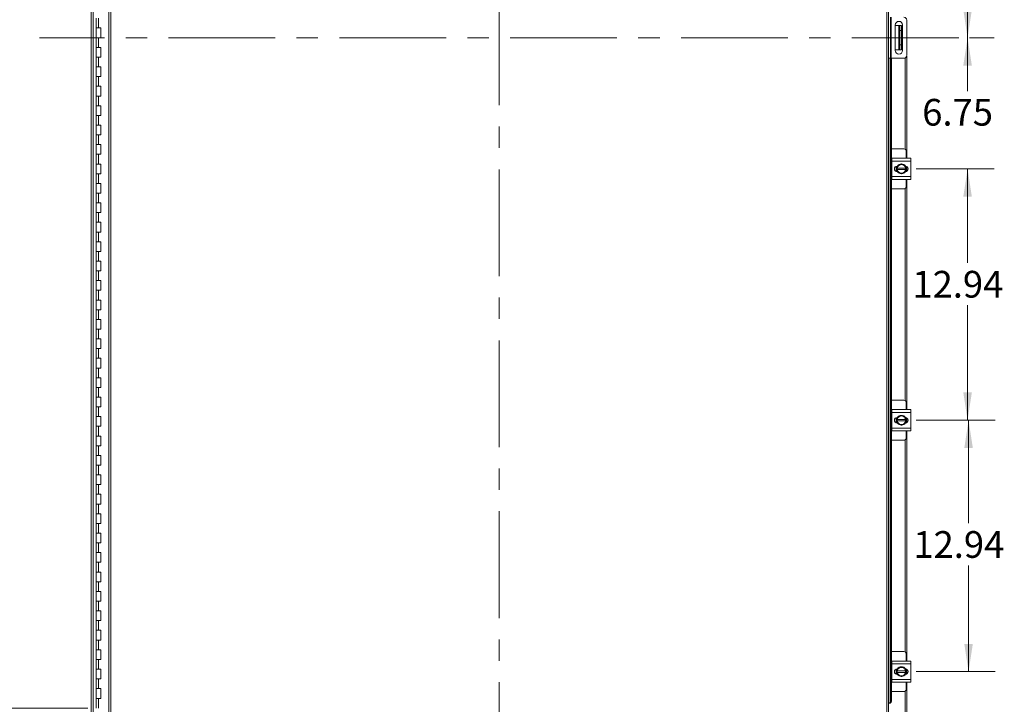
# Model space of a CAD drawing. Units: inches. Extents: x 0 to 23.4, y 0 to 16.5.
# Drawn here: x 3.5 to 8.1, y 4.8 to 8 of the extents above; entities that cross this region are included whole.
import ezdxf

# ---------------------------------------------------------------- set-up
doc = ezdxf.new("R2010")
doc.units = ezdxf.units.IN
doc.header["$MEASUREMENT"] = 0
doc.linetypes.add('CENTERX2', pattern=[0.8, 0.5, -0.1, 0.1, -0.1])
doc.styles.add('SLDTEXTSTYLE0', font='TXT', dxfattribs={"width": 0.75})
doc.dimstyles.new('SLDDIMSTYLE0', dxfattribs={"dimtxt": 0.125, "dimasz": 0.13, "dimexe": 0, "dimexo": 0.0625, "dimgap": 0.03125, "dimtad": 0, "dimtih": 1, "dimtoh": 1, "dimlfac": 11, "dimrnd": 1e-09, "dimzin": 4, "dimdsep": 46, "dimtxsty": 'SLDTEXTSTYLE0', "dimsah": 1, "dimcen": 0.09, "dimadec": 0, "dimazin": 1, "dimtfac": 1, "dimtofl": 0, "dimtmove": 0, "dimatfit": 3, "dimfxl": 1, "dimfrac": 2, "dimtolj": 1, "dimtzin": 12, "dimarcsym": 0})
doc.dimstyles.new('SLDDIMSTYLE1', dxfattribs={"dimtxt": 0.125, "dimasz": 0.13, "dimexe": 0, "dimexo": 0.0625, "dimgap": 0.03125, "dimtad": 0, "dimtih": 1, "dimtoh": 1, "dimlfac": 11, "dimrnd": 1e-09, "dimzin": 12, "dimdsep": 46, "dimtxsty": 'SLDTEXTSTYLE0', "dimsah": 1, "dimcen": 0.09, "dimadec": 0, "dimazin": 3, "dimtfac": 1, "dimtmove": 0, "dimatfit": 0, "dimfxl": 1, "dimfrac": 2, "dimtolj": 1, "dimtzin": 12, "dimarcsym": 0})
doc.dimstyles.new('SLDDIMSTYLE2', dxfattribs={"dimtxt": 0.125, "dimasz": 0.13, "dimexe": 0, "dimexo": 0.0625, "dimgap": 0.03125, "dimtad": 0, "dimtih": 1, "dimtoh": 1, "dimlfac": 11, "dimrnd": 1e-09, "dimzin": 12, "dimdsep": 46, "dimtxsty": 'SLDTEXTSTYLE0', "dimsah": 1, "dimcen": 0.09, "dimadec": 0, "dimazin": 3, "dimtfac": 1, "dimtofl": 0, "dimtmove": 0, "dimatfit": 3, "dimfxl": 1, "dimfrac": 2, "dimtolj": 1, "dimtzin": 12, "dimarcsym": 0})

# ---------------------------------------------------------------- blocks, each defined once
blk = doc.blocks.new('_D')
at = {"color": 7, "linetype": 'Continuous', "lineweight": 0}
for p, q in [((3.8284, 11.0814), (3.066, 11.0814)), ((3.191, 11.0814), (3.191, 8.2576)), ((3.191, 4.8087), (3.191, 7.8607)), ((3.817, 4.8087), (3.066, 4.8087))]:
    blk.add_line(p, q, dxfattribs=at)
for points in [[(3.191, 11.0814), (3.171, 10.9514), (3.211, 10.9514)], [(3.191, 4.8087), (3.211, 4.9387), (3.171, 4.9387)]]:
    blk.add_solid(points, dxfattribs=at)
at = {"color": 7, "linetype": 'Continuous', "lineweight": 0, "char_height": 0.125, "attachment_point": 1, "style": 'SLDTEXTSTYLE0'}
for s, insert in [('69.00', (2.9324, 8.2203, -0.4084)), ('HINGE', (2.9362, 8.0218, -0.4084))]:
    blk.add_mtext(s, dxfattribs=dict(at, insert=insert))
blk = doc.blocks.new('_D_7')
at = {"color": 7, "linetype": 'Continuous', "lineweight": 0}
for p, q in [((7.9363, 8.5587), (7.9363, 8.8087)), ((7.6948, 8.5587), (8.0613, 8.5587)), ((7.9363, 7.945), (7.9363, 7.695)), ((7.9446, 7.945), (8.0613, 7.945))]:
    blk.add_line(p, q, dxfattribs=at)
for points in [[(7.9363, 8.5587), (7.9563, 8.6887), (7.9163, 8.6887)], [(7.9363, 7.945), (7.9163, 7.815), (7.9563, 7.815)]]:
    blk.add_solid(points, dxfattribs=at)
at = {"color": 7, "linetype": 'Continuous', "lineweight": 0, "insert": (7.7239, 8.3272, -0.4084), "char_height": 0.125, "attachment_point": 1, "style": 'SLDTEXTSTYLE0'}
blk.add_mtext('6.75', dxfattribs=at)
blk = doc.blocks.new('_D_8')
at = {"color": 7, "linetype": 'Continuous', "lineweight": 0}
for p, q in [((7.9363, 7.945), (7.9363, 8.195)), ((7.9446, 7.945), (8.0613, 7.945)), ((7.6948, 7.3314), (8.0613, 7.3314)), ((7.9363, 7.3314), (7.9363, 7.0814))]:
    blk.add_line(p, q, dxfattribs=at)
for points in [[(7.9363, 7.945), (7.9563, 8.075), (7.9163, 8.075)], [(7.9363, 7.3314), (7.9163, 7.2014), (7.9563, 7.2014)]]:
    blk.add_solid(points, dxfattribs=at)
at = {"color": 7, "linetype": 'Continuous', "lineweight": 0, "insert": (7.7239, 7.6587, -0.4084), "char_height": 0.125, "attachment_point": 1, "style": 'SLDTEXTSTYLE0'}
blk.add_mtext('6.75', dxfattribs=at)
blk = doc.blocks.new('_D_9')
at = {"color": 7, "linetype": 'Continuous', "lineweight": 0}
for p, q in [((7.6948, 7.3314), (8.0613, 7.3314)), ((7.9363, 7.3314), (7.9363, 6.8913)), ((7.9363, 6.1553), (7.9363, 6.6929)), ((7.6948, 6.1553), (8.0613, 6.1553))]:
    blk.add_line(p, q, dxfattribs=at)
for points in [[(7.9363, 7.3314), (7.9163, 7.2014), (7.9563, 7.2014)], [(7.9363, 6.1553), (7.9563, 6.2853), (7.9163, 6.2853)]]:
    blk.add_solid(points, dxfattribs=at)
at = {"color": 7, "linetype": 'Continuous', "lineweight": 0, "insert": (7.6777, 6.854, -0.4084), "char_height": 0.125, "attachment_point": 1, "style": 'SLDTEXTSTYLE0'}
blk.add_mtext('12.94', dxfattribs=at)
blk = doc.blocks.new('_D_10')
at = {"color": 7, "linetype": 'Continuous', "lineweight": 0}
for p, q in [((7.6948, 6.1553), (8.0659, 6.1553)), ((7.9409, 6.1553), (7.9409, 5.6738)), ((7.9409, 4.9791), (7.9409, 5.4753)), ((7.6948, 4.9791), (8.0659, 4.9791))]:
    blk.add_line(p, q, dxfattribs=at)
for points in [[(7.9409, 6.1553), (7.9209, 6.0253), (7.9609, 6.0253)], [(7.9409, 4.9791), (7.9609, 5.1091), (7.9209, 5.1091)]]:
    blk.add_solid(points, dxfattribs=at)
at = {"color": 7, "linetype": 'Continuous', "lineweight": 0, "insert": (7.6823, 5.6365, -0.4084), "char_height": 0.125, "attachment_point": 1, "style": 'SLDTEXTSTYLE0'}
blk.add_mtext('12.94', dxfattribs=at)

msp = doc.modelspace()

# ---------------------------------------------------------------- linework, layer by layer
at = {"color": 7, "linetype": 'CENTERX2', "lineweight": 0}
for p, q in [((5.74228, 4.42909), (5.74228, 11.46097)), ((7.89458, 7.94503), (3.58998, 7.94503))]:
    msp.add_line(p, q, dxfattribs=at)
at = {"color": 7, "linetype": 'Continuous', "lineweight": 15}
for p, q in [((3.83319, 4.67909), (3.83319, 11.21097)), ((3.84116, 4.67909), (3.84116, 11.21097)), ((3.91598, 11.12732), (3.91598, 4.76274)), ((3.92396, 11.12742), (3.92396, 4.76264)), ((7.55856, 4.76264), (7.55856, 11.12742)), ((7.56653, 11.12732), (7.56653, 4.76274)), ((3.85568, 8.03594), (3.85568, 7.99048)), ((3.86705, 8.03594), (3.86705, 7.99048)), ((7.57562, 7.84867), (7.57562, 8.04139)), ((7.57835, 8.04139), (7.57835, 7.84867)), ((7.65198, 7.86285), (7.65198, 8.02721)), ((3.85568, 7.99048), (3.85568, 7.94503)), ((3.86705, 7.99048), (3.85568, 7.99048)), ((3.87841, 7.99048), (3.86705, 7.99048)), ((3.87841, 7.94503), (3.87841, 7.99048)), ((7.59798, 8.00444), (7.59798, 7.88508)), ((7.59798, 8.00185), (7.61452, 8.00185)), ((7.61452, 7.88821), (7.61452, 8.00185)), ((7.61452, 8.00185), (7.61907, 8.00185)), ((7.61907, 8.00185), (7.62634, 8.00185)), ((7.61907, 7.97912), (7.61907, 8.00185)), ((7.62634, 7.97912), (7.61907, 7.97912)), ((7.61907, 7.97912), (7.61907, 7.91094)), ((7.62634, 8.00185), (7.62634, 7.97912)), ((7.62634, 7.97912), (7.62634, 7.91094)), ((7.63207, 7.88508), (7.63207, 8.00444)), ((3.85568, 7.94503), (3.85568, 7.89958)), ((3.85568, 7.94503), (3.86705, 7.94503)), ((3.86705, 7.94503), (3.86705, 7.89958)), ((3.86705, 7.94503), (3.87841, 7.94503)), ((3.85568, 7.89958), (3.85568, 7.85412)), ((3.86705, 7.89958), (3.85568, 7.89958)), ((3.87841, 7.89958), (3.86705, 7.89958)), ((3.87841, 7.85412), (3.87841, 7.89958)), ((7.59798, 7.88821), (7.61452, 7.88821)), ((7.61907, 7.88821), (7.61452, 7.88821)), ((7.61907, 7.91094), (7.62634, 7.91094)), ((7.61907, 7.88821), (7.61907, 7.91094)), ((7.62634, 7.88821), (7.61907, 7.88821)), ((7.62634, 7.91094), (7.62634, 7.88821)), ((3.85568, 7.85412), (3.85568, 7.80867)), ((3.85568, 7.85412), (3.86705, 7.85412)), ((3.86705, 7.85412), (3.86705, 7.80867)), ((3.86705, 7.85412), (3.87841, 7.85412)), ((7.57562, 7.84867), (7.56653, 7.84867)), ((7.57835, 7.84867), (7.57562, 7.84867)), ((7.57602, 7.84867), (7.57602, 4.84002)), ((7.6378, 7.84867), (7.57835, 7.84867)), ((7.57942, 7.84867), (7.57942, 4.84002)), ((7.65137, 7.85872), (7.65137, 7.38094)), ((3.85568, 7.80867), (3.85568, 7.76321)), ((3.86705, 7.80867), (3.85568, 7.80867)), ((3.87841, 7.80867), (3.86705, 7.80867)), ((3.87841, 7.76321), (3.87841, 7.80867)), ((3.85568, 7.76321), (3.85568, 7.71776)), ((3.85568, 7.76321), (3.86705, 7.76321)), ((3.86705, 7.76321), (3.86705, 7.71776)), ((3.86705, 7.76321), (3.87841, 7.76321)), ((3.85568, 7.71776), (3.85568, 7.6723)), ((3.86705, 7.71776), (3.85568, 7.71776)), ((3.87841, 7.71776), (3.86705, 7.71776)), ((3.87841, 7.6723), (3.87841, 7.71776)), ((3.85568, 7.6723), (3.85568, 7.62685)), ((3.85568, 7.6723), (3.86705, 7.6723)), ((3.86705, 7.6723), (3.86705, 7.62685)), ((3.86705, 7.6723), (3.87841, 7.6723)), ((3.85568, 7.62685), (3.85568, 7.58139)), ((3.86705, 7.62685), (3.85568, 7.62685)), ((3.87841, 7.62685), (3.86705, 7.62685)), ((3.87841, 7.58139), (3.87841, 7.62685)), ((3.85568, 7.58139), (3.85568, 7.53594)), ((3.85568, 7.58139), (3.86705, 7.58139)), ((3.86705, 7.58139), (3.86705, 7.53594)), ((3.86705, 7.58139), (3.87841, 7.58139)), ((3.85568, 7.53594), (3.85568, 7.49048)), ((3.86705, 7.53594), (3.85568, 7.53594)), ((3.87841, 7.53594), (3.86705, 7.53594)), ((3.87841, 7.49048), (3.87841, 7.53594)), ((3.85568, 7.49048), (3.85568, 7.44503)), ((3.85568, 7.49048), (3.86705, 7.49048)), ((3.86705, 7.49048), (3.86705, 7.44503)), ((3.86705, 7.49048), (3.87841, 7.49048)), ((3.85568, 7.44503), (3.85568, 7.39958)), ((3.86705, 7.44503), (3.85568, 7.44503)), ((3.87841, 7.44503), (3.86705, 7.44503)), ((3.87841, 7.39958), (3.87841, 7.44503)), ((7.63825, 7.42503), (7.57942, 7.42503)), ((3.85568, 7.39958), (3.85568, 7.35412)), ((3.85568, 7.39958), (3.86705, 7.39958)), ((3.86705, 7.39958), (3.86705, 7.35412)), ((3.86705, 7.39958), (3.87841, 7.39958)), ((7.58234, 7.37958), (7.57942, 7.37958)), ((7.58234, 7.36776), (7.58234, 7.38094)), ((7.58234, 7.38094), (7.67052, 7.38094)), ((7.64916, 7.38094), (7.64916, 7.41412)), ((7.67052, 7.38094), (7.67052, 7.36776)), ((3.85568, 7.35412), (3.85568, 7.30867)), ((3.86705, 7.35412), (3.85568, 7.35412)), ((3.87841, 7.35412), (3.86705, 7.35412)), ((3.87841, 7.30867), (3.87841, 7.35412)), ((7.58234, 7.36776), (7.58234, 7.29503)), ((7.67052, 7.36776), (7.58234, 7.36776)), ((7.60234, 7.31931), (7.60234, 7.34348)), ((7.60648, 7.34417), (7.60763, 7.34417)), ((7.60682, 7.3348), (7.60655, 7.3348)), ((7.60655, 7.32798), (7.60655, 7.3348)), ((7.60656, 7.34288), (7.6156, 7.3481)), ((7.64605, 7.3348), (7.60682, 7.3348)), ((7.61739, 7.34913), (7.6156, 7.3481)), ((7.61739, 7.34913), (7.62643, 7.35435)), ((7.62643, 7.35435), (7.63547, 7.34913)), ((7.63727, 7.3481), (7.63547, 7.34913)), ((7.64605, 7.3348), (7.64632, 7.3348)), ((7.64632, 7.3348), (7.64632, 7.32798)), ((7.65052, 7.34279), (7.65052, 7.32)), ((7.65137, 7.34232), (7.65137, 7.32047)), ((7.67052, 7.36776), (7.67052, 7.29503)), ((3.85568, 7.30867), (3.85568, 7.26321)), ((3.85568, 7.30867), (3.86705, 7.30867)), ((3.86705, 7.30867), (3.86705, 7.26321)), ((3.86705, 7.30867), (3.87841, 7.30867)), ((7.58234, 7.29503), (7.67052, 7.29503)), ((7.58234, 7.28185), (7.58234, 7.29503)), ((7.60763, 7.31862), (7.60648, 7.31862)), ((7.60655, 7.32798), (7.60682, 7.32798)), ((7.6156, 7.31469), (7.60656, 7.31991)), ((7.60682, 7.32798), (7.64605, 7.32798)), ((7.6156, 7.31469), (7.61739, 7.31365)), ((7.62643, 7.30844), (7.61739, 7.31365)), ((7.63547, 7.31365), (7.62643, 7.30844)), ((7.63547, 7.31365), (7.63727, 7.31469)), ((7.64632, 7.32798), (7.64605, 7.32798)), ((7.67052, 7.29503), (7.67052, 7.28185)), ((3.85568, 7.26321), (3.85568, 7.21776)), ((3.86705, 7.26321), (3.85568, 7.26321)), ((3.87841, 7.26321), (3.86705, 7.26321)), ((3.87841, 7.21776), (3.87841, 7.26321)), ((7.57942, 7.28321), (7.58234, 7.28321)), ((7.67052, 7.28185), (7.58234, 7.28185)), ((7.64916, 7.24867), (7.64916, 7.28185)), ((7.65137, 7.28185), (7.65137, 6.2048)), ((3.85568, 7.21776), (3.85568, 7.1723)), ((3.85568, 7.21776), (3.86705, 7.21776)), ((3.86705, 7.21776), (3.86705, 7.1723)), ((3.86705, 7.21776), (3.87841, 7.21776)), ((7.57942, 7.23776), (7.63825, 7.23776)), ((3.85568, 7.1723), (3.85568, 7.12685)), ((3.86705, 7.1723), (3.85568, 7.1723)), ((3.87841, 7.1723), (3.86705, 7.1723)), ((3.87841, 7.12685), (3.87841, 7.1723)), ((3.85568, 7.12685), (3.85568, 7.08139)), ((3.85568, 7.12685), (3.86705, 7.12685)), ((3.86705, 7.12685), (3.86705, 7.08139)), ((3.86705, 7.12685), (3.87841, 7.12685)), ((3.85568, 7.08139), (3.85568, 7.03594)), ((3.86705, 7.08139), (3.85568, 7.08139)), ((3.87841, 7.08139), (3.86705, 7.08139)), ((3.87841, 7.03594), (3.87841, 7.08139)), ((3.85568, 7.03594), (3.85568, 6.99048)), ((3.85568, 7.03594), (3.86705, 7.03594)), ((3.86705, 7.03594), (3.86705, 6.99048)), ((3.86705, 7.03594), (3.87841, 7.03594)), ((3.85568, 6.99048), (3.85568, 6.94503)), ((3.86705, 6.99048), (3.85568, 6.99048)), ((3.87841, 6.99048), (3.86705, 6.99048)), ((3.87841, 6.94503), (3.87841, 6.99048)), ((3.85568, 6.94503), (3.85568, 6.89958)), ((3.85568, 6.94503), (3.86705, 6.94503)), ((3.86705, 6.94503), (3.86705, 6.89958)), ((3.86705, 6.94503), (3.87841, 6.94503)), ((3.85568, 6.89958), (3.85568, 6.85412)), ((3.86705, 6.89958), (3.85568, 6.89958)), ((3.87841, 6.89958), (3.86705, 6.89958)), ((3.87841, 6.85412), (3.87841, 6.89958)), ((3.85568, 6.85412), (3.85568, 6.80867)), ((3.85568, 6.85412), (3.86705, 6.85412)), ((3.86705, 6.85412), (3.86705, 6.80867)), ((3.86705, 6.85412), (3.87841, 6.85412)), ((3.85568, 6.80867), (3.85568, 6.76321)), ((3.86705, 6.80867), (3.85568, 6.80867)), ((3.87841, 6.80867), (3.86705, 6.80867)), ((3.87841, 6.76321), (3.87841, 6.80867)), ((3.85568, 6.76321), (3.85568, 6.71776)), ((3.85568, 6.76321), (3.86705, 6.76321)), ((3.86705, 6.76321), (3.86705, 6.71776)), ((3.86705, 6.76321), (3.87841, 6.76321)), ((3.85568, 6.71776), (3.85568, 6.6723)), ((3.86705, 6.71776), (3.85568, 6.71776)), ((3.87841, 6.71776), (3.86705, 6.71776)), ((3.87841, 6.6723), (3.87841, 6.71776)), ((3.85568, 6.6723), (3.85568, 6.62685)), ((3.85568, 6.6723), (3.86705, 6.6723)), ((3.86705, 6.6723), (3.86705, 6.62685)), ((3.86705, 6.6723), (3.87841, 6.6723)), ((3.85568, 6.62685), (3.85568, 6.58139)), ((3.86705, 6.62685), (3.85568, 6.62685)), ((3.87841, 6.62685), (3.86705, 6.62685)), ((3.87841, 6.58139), (3.87841, 6.62685)), ((3.85568, 6.58139), (3.85568, 6.53594)), ((3.85568, 6.58139), (3.86705, 6.58139)), ((3.86705, 6.58139), (3.86705, 6.53594)), ((3.86705, 6.58139), (3.87841, 6.58139)), ((3.85568, 6.53594), (3.85568, 6.49048)), ((3.86705, 6.53594), (3.85568, 6.53594)), ((3.87841, 6.53594), (3.86705, 6.53594)), ((3.87841, 6.49048), (3.87841, 6.53594)), ((3.85568, 6.49048), (3.85568, 6.44503)), ((3.85568, 6.49048), (3.86705, 6.49048)), ((3.86705, 6.49048), (3.86705, 6.44503)), ((3.86705, 6.49048), (3.87841, 6.49048)), ((3.85568, 6.44503), (3.85568, 6.39958)), ((3.86705, 6.44503), (3.85568, 6.44503)), ((3.87841, 6.44503), (3.86705, 6.44503)), ((3.87841, 6.39958), (3.87841, 6.44503)), ((3.85568, 6.39958), (3.85568, 6.35412)), ((3.85568, 6.39958), (3.86705, 6.39958)), ((3.86705, 6.39958), (3.86705, 6.35412)), ((3.86705, 6.39958), (3.87841, 6.39958)), ((3.85568, 6.35412), (3.85568, 6.30867)), ((3.86705, 6.35412), (3.85568, 6.35412)), ((3.87841, 6.35412), (3.86705, 6.35412)), ((3.87841, 6.30867), (3.87841, 6.35412)), ((3.85568, 6.30867), (3.85568, 6.26321)), ((3.85568, 6.30867), (3.86705, 6.30867)), ((3.86705, 6.30867), (3.86705, 6.26321)), ((3.86705, 6.30867), (3.87841, 6.30867)), ((3.85568, 6.26321), (3.85568, 6.21776)), ((3.86705, 6.26321), (3.85568, 6.26321)), ((3.87841, 6.26321), (3.86705, 6.26321)), ((3.87841, 6.21776), (3.87841, 6.26321)), ((7.63825, 6.24889), (7.57942, 6.24889)), ((7.64916, 6.2048), (7.64916, 6.23798)), ((3.85568, 6.21776), (3.85568, 6.1723)), ((3.85568, 6.21776), (3.86705, 6.21776)), ((3.86705, 6.21776), (3.86705, 6.1723)), ((3.86705, 6.21776), (3.87841, 6.21776)), ((7.58234, 6.20344), (7.57942, 6.20344)), ((7.58234, 6.19162), (7.58234, 6.2048)), ((7.58234, 6.2048), (7.67052, 6.2048)), ((7.58234, 6.19162), (7.58234, 6.11889)), ((7.67052, 6.19162), (7.58234, 6.19162)), ((7.61739, 6.173), (7.62643, 6.17821)), ((7.62643, 6.17821), (7.63547, 6.173)), ((7.67052, 6.2048), (7.67052, 6.19162)), ((7.67052, 6.19162), (7.67052, 6.11889)), ((3.85568, 6.1723), (3.85568, 6.12685)), ((3.86705, 6.1723), (3.85568, 6.1723)), ((3.87841, 6.1723), (3.86705, 6.1723)), ((3.87841, 6.12685), (3.87841, 6.1723)), ((7.60234, 6.14317), (7.60234, 6.16734)), ((7.60648, 6.16803), (7.60763, 6.16803)), ((7.60763, 6.14248), (7.60648, 6.14248)), ((7.60682, 6.15867), (7.60655, 6.15867)), ((7.60655, 6.15185), (7.60655, 6.15867)), ((7.60655, 6.15185), (7.60682, 6.15185)), ((7.60656, 6.16674), (7.6156, 6.17196)), ((7.6156, 6.13855), (7.60656, 6.14377)), ((7.64605, 6.15867), (7.60682, 6.15867)), ((7.60682, 6.15185), (7.64605, 6.15185)), ((7.61739, 6.173), (7.6156, 6.17196)), ((7.6156, 6.13855), (7.61739, 6.13752)), ((7.62643, 6.1323), (7.61739, 6.13752)), ((7.63547, 6.13752), (7.62643, 6.1323)), ((7.63727, 6.17196), (7.63547, 6.173)), ((7.63547, 6.13752), (7.63727, 6.13855)), ((7.64605, 6.15867), (7.64632, 6.15867)), ((7.64632, 6.15185), (7.64605, 6.15185)), ((7.64632, 6.15867), (7.64632, 6.15185)), ((7.65052, 6.16665), (7.65052, 6.14386)), ((7.65137, 6.16618), (7.65137, 6.14433)), ((3.85568, 6.12685), (3.85568, 6.08139)), ((3.85568, 6.12685), (3.86705, 6.12685)), ((3.86705, 6.12685), (3.86705, 6.08139)), ((3.86705, 6.12685), (3.87841, 6.12685)), ((7.57942, 6.10708), (7.58234, 6.10708)), ((7.58234, 6.11889), (7.67052, 6.11889)), ((7.58234, 6.10571), (7.58234, 6.11889)), ((7.67052, 6.10571), (7.58234, 6.10571)), ((7.64916, 6.07253), (7.64916, 6.10571)), ((7.65137, 6.10571), (7.65137, 5.02867)), ((7.67052, 6.11889), (7.67052, 6.10571)), ((3.85568, 6.08139), (3.85568, 6.03594)), ((3.86705, 6.08139), (3.85568, 6.08139)), ((3.87841, 6.08139), (3.86705, 6.08139)), ((3.87841, 6.03594), (3.87841, 6.08139)), ((7.57942, 6.06162), (7.63825, 6.06162)), ((3.85568, 6.03594), (3.85568, 5.99048)), ((3.85568, 6.03594), (3.86705, 6.03594)), ((3.86705, 6.03594), (3.86705, 5.99048)), ((3.86705, 6.03594), (3.87841, 6.03594)), ((3.85568, 5.99048), (3.85568, 5.94503)), ((3.86705, 5.99048), (3.85568, 5.99048)), ((3.87841, 5.99048), (3.86705, 5.99048)), ((3.87841, 5.94503), (3.87841, 5.99048)), ((3.85568, 5.94503), (3.85568, 5.89958)), ((3.85568, 5.94503), (3.86705, 5.94503)), ((3.86705, 5.94503), (3.86705, 5.89958)), ((3.86705, 5.94503), (3.87841, 5.94503)), ((3.85568, 5.89958), (3.85568, 5.85412)), ((3.86705, 5.89958), (3.85568, 5.89958)), ((3.87841, 5.89958), (3.86705, 5.89958)), ((3.87841, 5.85412), (3.87841, 5.89958)), ((3.85568, 5.85412), (3.85568, 5.80867)), ((3.85568, 5.85412), (3.86705, 5.85412)), ((3.86705, 5.85412), (3.86705, 5.80867)), ((3.86705, 5.85412), (3.87841, 5.85412)), ((3.85568, 5.80867), (3.85568, 5.76321)), ((3.86705, 5.80867), (3.85568, 5.80867)), ((3.85568, 5.76321), (3.85568, 5.71776)), ((3.85568, 5.76321), (3.86705, 5.76321)), ((3.87841, 5.80867), (3.86705, 5.80867)), ((3.86705, 5.76321), (3.86705, 5.71776)), ((3.86705, 5.76321), (3.87841, 5.76321)), ((3.87841, 5.76321), (3.87841, 5.80867)), ((3.85568, 5.71776), (3.85568, 5.6723)), ((3.86705, 5.71776), (3.85568, 5.71776)), ((3.87841, 5.71776), (3.86705, 5.71776)), ((3.87841, 5.6723), (3.87841, 5.71776)), ((3.85568, 5.6723), (3.85568, 5.62685)), ((3.85568, 5.6723), (3.86705, 5.6723)), ((3.86705, 5.6723), (3.86705, 5.62685)), ((3.86705, 5.6723), (3.87841, 5.6723)), ((3.85568, 5.62685), (3.85568, 5.58139)), ((3.86705, 5.62685), (3.85568, 5.62685)), ((3.87841, 5.62685), (3.86705, 5.62685)), ((3.87841, 5.58139), (3.87841, 5.62685)), ((3.85568, 5.58139), (3.85568, 5.53594)), ((3.85568, 5.58139), (3.86705, 5.58139)), ((3.86705, 5.58139), (3.86705, 5.53594)), ((3.86705, 5.58139), (3.87841, 5.58139)), ((3.85568, 5.53594), (3.85568, 5.49048)), ((3.86705, 5.53594), (3.85568, 5.53594)), ((3.87841, 5.53594), (3.86705, 5.53594)), ((3.87841, 5.49048), (3.87841, 5.53594)), ((3.85568, 5.49048), (3.85568, 5.44503)), ((3.85568, 5.49048), (3.86705, 5.49048)), ((3.86705, 5.49048), (3.86705, 5.44503)), ((3.86705, 5.49048), (3.87841, 5.49048)), ((3.85568, 5.44503), (3.85568, 5.39958)), ((3.86705, 5.44503), (3.85568, 5.44503)), ((3.87841, 5.44503), (3.86705, 5.44503)), ((3.87841, 5.39958), (3.87841, 5.44503)), ((3.85568, 5.39958), (3.85568, 5.35412)), ((3.85568, 5.39958), (3.86705, 5.39958)), ((3.86705, 5.39958), (3.86705, 5.35412)), ((3.86705, 5.39958), (3.87841, 5.39958)), ((3.85568, 5.35412), (3.85568, 5.30867)), ((3.86705, 5.35412), (3.85568, 5.35412)), ((3.87841, 5.35412), (3.86705, 5.35412)), ((3.87841, 5.30867), (3.87841, 5.35412)), ((3.85568, 5.30867), (3.85568, 5.26321)), ((3.85568, 5.30867), (3.86705, 5.30867)), ((3.86705, 5.30867), (3.86705, 5.26321)), ((3.86705, 5.30867), (3.87841, 5.30867)), ((3.85568, 5.26321), (3.85568, 5.21776)), ((3.86705, 5.26321), (3.85568, 5.26321)), ((3.87841, 5.26321), (3.86705, 5.26321)), ((3.87841, 5.21776), (3.87841, 5.26321)), ((3.85568, 5.21776), (3.85568, 5.1723)), ((3.85568, 5.21776), (3.86705, 5.21776)), ((3.86705, 5.21776), (3.86705, 5.1723)), ((3.86705, 5.21776), (3.87841, 5.21776)), ((3.85568, 5.1723), (3.85568, 5.12685)), ((3.86705, 5.1723), (3.85568, 5.1723)), ((3.87841, 5.1723), (3.86705, 5.1723)), ((3.87841, 5.12685), (3.87841, 5.1723)), ((3.85568, 5.12685), (3.85568, 5.08139)), ((3.85568, 5.12685), (3.86705, 5.12685)), ((3.86705, 5.12685), (3.86705, 5.08139)), ((3.86705, 5.12685), (3.87841, 5.12685)), ((3.85568, 5.08139), (3.85568, 5.03594)), ((3.86705, 5.08139), (3.85568, 5.08139)), ((3.87841, 5.08139), (3.86705, 5.08139)), ((3.87841, 5.03594), (3.87841, 5.08139)), ((7.63825, 5.07276), (7.57942, 5.07276)), ((3.85568, 5.03594), (3.85568, 4.99048)), ((3.85568, 5.03594), (3.86705, 5.03594)), ((3.86705, 5.03594), (3.86705, 4.99048)), ((3.86705, 5.03594), (3.87841, 5.03594)), ((7.58234, 5.0273), (7.57942, 5.0273)), ((7.58234, 5.01548), (7.58234, 5.02867)), ((7.58234, 5.02867), (7.67052, 5.02867)), ((7.64916, 5.02867), (7.64916, 5.06185)), ((7.67052, 5.02867), (7.67052, 5.01548)), ((3.85568, 4.99048), (3.85568, 4.94503)), ((3.86705, 4.99048), (3.85568, 4.99048)), ((3.87841, 4.99048), (3.86705, 4.99048)), ((3.87841, 4.94503), (3.87841, 4.99048)), ((7.58234, 5.01548), (7.58234, 4.94276)), ((7.67052, 5.01548), (7.58234, 5.01548)), ((7.60234, 4.96704), (7.60234, 4.9912)), ((7.60648, 4.99189), (7.60763, 4.99189)), ((7.60682, 4.98253), (7.60655, 4.98253)), ((7.60655, 4.97571), (7.60655, 4.98253)), ((7.60656, 4.99061), (7.6156, 4.99582)), ((7.64605, 4.98253), (7.60682, 4.98253)), ((7.61739, 4.99686), (7.6156, 4.99582)), ((7.61739, 4.99686), (7.62643, 5.00208)), ((7.62643, 5.00208), (7.63547, 4.99686)), ((7.63727, 4.99582), (7.63547, 4.99686)), ((7.64605, 4.98253), (7.64632, 4.98253)), ((7.64632, 4.98253), (7.64632, 4.97571)), ((7.65052, 4.99051), (7.65052, 4.96773)), ((7.65137, 4.99004), (7.65137, 4.9682)), ((7.67052, 5.01548), (7.67052, 4.94276)), ((3.85568, 4.94503), (3.85568, 4.89958)), ((3.85568, 4.94503), (3.86705, 4.94503)), ((3.86705, 4.94503), (3.86705, 4.89958)), ((3.86705, 4.94503), (3.87841, 4.94503)), ((7.58234, 4.94276), (7.67052, 4.94276)), ((7.58234, 4.92958), (7.58234, 4.94276)), ((7.60763, 4.96635), (7.60648, 4.96635)), ((7.60655, 4.97571), (7.60682, 4.97571)), ((7.6156, 4.96242), (7.60656, 4.96763)), ((7.60682, 4.97571), (7.64605, 4.97571)), ((7.6156, 4.96242), (7.61739, 4.96138)), ((7.62643, 4.95617), (7.61739, 4.96138)), ((7.63547, 4.96138), (7.62643, 4.95617)), ((7.63547, 4.96138), (7.63727, 4.96242)), ((7.64632, 4.97571), (7.64605, 4.97571)), ((7.67052, 4.94276), (7.67052, 4.92958)), ((3.85568, 4.89958), (3.85568, 4.85412)), ((3.86705, 4.89958), (3.85568, 4.89958)), ((3.87841, 4.89958), (3.86705, 4.89958)), ((3.87841, 4.85412), (3.87841, 4.89958)), ((7.57942, 4.93094), (7.58234, 4.93094)), ((7.67052, 4.92958), (7.58234, 4.92958)), ((7.64916, 4.89639), (7.64916, 4.92958)), ((7.65137, 4.92958), (7.65137, 4.67909)), ((3.85568, 4.85412), (3.85568, 4.80867)), ((3.85568, 4.85412), (3.86705, 4.85412)), ((3.86705, 4.85412), (3.86705, 4.80867)), ((3.86705, 4.85412), (3.87841, 4.85412)), ((7.57942, 4.88548), (7.63825, 4.88548)), ((7.56653, 4.83092), (7.56814, 4.83092)), ((7.56814, 4.83092), (7.5683, 4.83093)), ((7.57155, 4.83092), (7.56814, 4.83092)), ((7.5717, 4.83093), (7.57155, 4.83092)), ((7.57602, 4.84002), (7.57942, 4.84002))]:
    msp.add_line(p, q, dxfattribs=at)
at = {"color": 8, "linetype": 'Continuous', "lineweight": 15}
for p, q in [((7.5683, 4.83093), (7.5683, 7.84867)), ((7.6434, 7.84982), (7.6434, 7.42374)), ((7.6434, 7.23905), (7.6434, 6.2476)), ((7.6434, 6.06291), (7.6434, 5.07147)), ((7.6434, 4.88677), (7.6434, 4.67909))]:
    msp.add_line(p, q, dxfattribs=at)
at = {"color": 7, "linetype": 'Continuous', "lineweight": 15, "flags": 128}
for points in [[(7.60371, 7.33139), (7.60437, 7.33683), (7.6063, 7.34193)], [(7.60614, 7.32116), (7.60437, 7.32595), (7.60371, 7.33139)], [(7.60371, 6.15526), (7.60437, 6.1607), (7.6063, 6.1658)], [(7.60614, 6.14502), (7.60437, 6.14982), (7.60371, 6.15526)], [(7.60371, 4.97912), (7.60437, 4.98456), (7.6063, 4.98966)], [(7.60614, 4.96888), (7.60437, 4.97368), (7.60371, 4.97912)]]:
    msp.add_lwpolyline(points, dxfattribs=at)
at = {"color": 7, "linetype": 'Continuous', "lineweight": 15}
for centre, radius, start, end in [((7.6378, 8.02721), 0.01418, 0, 90), ((7.61503, 8.00444), 0.01705, 0, 180), ((7.61503, 7.88508), 0.01705, 180, 0), ((7.6378, 7.86285), 0.01418, 270, 0), ((7.63825, 7.41412), 0.01091, 0, 90), ((7.60648, 7.33139), 0.01277, 90, 270), ((7.62643, 7.33139), 0.02295, 149.97147, 150.03568), ((7.62643, 7.33139), 0.01991, 122.97086, 170.14049), ((7.62643, 7.33139), 0.02273, 33.099, 146.78575), ((7.62643, 7.33139), 0.01991, 62.99939, 117.00061), ((7.62643, 7.33139), 0.01991, 9.85951, 57.02914), ((7.64475, 7.33139), 0.01277, 272.18372, 87.81628), ((7.62643, 7.33139), 0.02295, 29.96432, 30.02853), ((7.62643, 7.33139), 0.02273, 331.60626, 27.05563), ((7.62643, 7.33139), 0.02295, 209.96432, 210.02853), ((7.62643, 7.33139), 0.01991, 189.85951, 237.02914), ((7.62643, 7.33139), 0.02273, 212.63679, 267.96656), ((7.62643, 7.33139), 0.01991, 242.99939, 297.00061), ((7.62643, 7.33139), 0.02273, 273.08252, 327.21048), ((7.62643, 7.33139), 0.01991, 302.97086, 350.14049), ((7.62643, 7.33139), 0.02295, 329.97147, 330.03568), ((7.63825, 7.24867), 0.01091, 270, 0), ((7.63825, 6.23798), 0.01091, 0, 90), ((7.62643, 6.15526), 0.02273, 34.16596, 145.80578), ((7.60648, 6.15526), 0.01277, 90, 270), ((7.62643, 6.15526), 0.02295, 149.97147, 150.03568), ((7.62643, 6.15526), 0.02295, 209.96432, 210.02853), ((7.62643, 6.15526), 0.01991, 122.97086, 170.14049), ((7.62643, 6.15526), 0.01991, 189.85951, 237.02914), ((7.62643, 6.15526), 0.02273, 212.63679, 267.96656), ((7.62643, 6.15526), 0.01991, 62.99939, 117.00061), ((7.62643, 6.15526), 0.01991, 242.99939, 297.00061), ((7.62643, 6.15526), 0.02273, 273.08252, 327.21048), ((7.62643, 6.15526), 0.01991, 9.85951, 57.02914), ((7.62643, 6.15526), 0.01991, 302.97086, 350.14049), ((7.64475, 6.15526), 0.01277, 272.18372, 87.81628), ((7.62643, 6.15526), 0.02295, 29.96432, 30.02853), ((7.62643, 6.15526), 0.02295, 329.97147, 330.03568), ((7.62643, 6.15526), 0.02273, 331.60626, 27.05563), ((7.63825, 6.07253), 0.01091, 270, 0), ((7.63825, 5.06185), 0.01091, 0, 90), ((7.60648, 4.97912), 0.01277, 90, 270), ((7.62643, 4.97912), 0.02295, 149.97147, 150.03568), ((7.62643, 4.97912), 0.01991, 122.97086, 170.14049), ((7.62643, 4.97912), 0.02273, 34.16596, 145.80578), ((7.62643, 4.97912), 0.01991, 62.99939, 117.00061), ((7.62643, 4.97912), 0.01991, 9.85951, 57.02914), ((7.64475, 4.97912), 0.01277, 272.18372, 87.81628), ((7.62643, 4.97912), 0.02295, 29.96432, 30.02853), ((7.62643, 4.97912), 0.02273, 331.60626, 27.05563), ((7.62643, 4.97912), 0.02295, 209.96432, 210.02853), ((7.62643, 4.97912), 0.01991, 189.85951, 237.02914), ((7.62643, 4.97912), 0.02273, 212.63679, 267.96656), ((7.62643, 4.97912), 0.01991, 242.99939, 297.00061), ((7.62643, 4.97912), 0.02273, 273.08252, 327.21048), ((7.62643, 4.97912), 0.01991, 302.97086, 350.14049), ((7.62643, 4.97912), 0.02295, 329.97147, 330.03568), ((7.63825, 4.89639), 0.01091, 270, 0), ((7.56747, 4.83946), 0.00858, 275.58808, 3.70168), ((7.57086, 4.83946), 0.00858, 275.58808, 3.70168)]:
    msp.add_arc(centre, radius, start, end, dxfattribs=at)
for points, knots in [([(7.60655, 7.3348), (7.60655, 7.33616), (7.60655, 7.33888), (7.60655, 7.34153), (7.60655, 7.34286)], [0, 0, 0, 0, 0.4977119, 1, 1, 1, 1]), ([(7.63727, 7.3481), (7.63878, 7.34722), (7.64185, 7.34545), (7.64481, 7.34374), (7.64631, 7.34288)], [0, 0, 0, 0, 0.49565276, 1, 1, 1, 1]), ([(7.64632, 7.34286), (7.64632, 7.34154), (7.64632, 7.33889), (7.64632, 7.33617), (7.64632, 7.3348)], [0, 0, 0, 0, 0.4980624, 1, 1, 1, 1]), ([(7.60655, 7.31993), (7.60655, 7.32125), (7.60655, 7.3239), (7.60655, 7.32662), (7.60655, 7.32798)], [0, 0, 0, 0, 0.4980624, 1, 1, 1, 1]), ([(7.64631, 7.31991), (7.64483, 7.31906), (7.64187, 7.31735), (7.63881, 7.31558), (7.63727, 7.31469)], [0, 0, 0, 0, 0.49639145, 1, 1, 1, 1]), ([(7.64632, 7.32798), (7.64632, 7.32663), (7.64632, 7.32391), (7.64632, 7.32126), (7.64632, 7.31993)], [0, 0, 0, 0, 0.49771189, 1, 1, 1, 1]), ([(7.60655, 6.15867), (7.60655, 6.16002), (7.60655, 6.16274), (7.60655, 6.16539), (7.60655, 6.16672)], [0, 0, 0, 0, 0.4977119, 1, 1, 1, 1]), ([(7.60655, 6.14379), (7.60655, 6.14511), (7.60655, 6.14776), (7.60655, 6.15048), (7.60655, 6.15185)], [0, 0, 0, 0, 0.4980624, 1, 1, 1, 1]), ([(7.63727, 6.17196), (7.63878, 6.17108), (7.64185, 6.16932), (7.64481, 6.16761), (7.64631, 6.16674)], [0, 0, 0, 0, 0.49565276, 1, 1, 1, 1]), ([(7.64631, 6.14377), (7.64483, 6.14292), (7.64187, 6.14121), (7.63881, 6.13944), (7.63727, 6.13855)], [0, 0, 0, 0, 0.49639145, 1, 1, 1, 1]), ([(7.64632, 6.16672), (7.64632, 6.1654), (7.64632, 6.16275), (7.64632, 6.16003), (7.64632, 6.15867)], [0, 0, 0, 0, 0.4980624, 1, 1, 1, 1]), ([(7.64632, 6.15185), (7.64632, 6.15049), (7.64632, 6.14777), (7.64632, 6.14512), (7.64632, 6.14379)], [0, 0, 0, 0, 0.49771189, 1, 1, 1, 1]), ([(7.60655, 4.98253), (7.60655, 4.98388), (7.60655, 4.98661), (7.60655, 4.98926), (7.60655, 4.99059)], [0, 0, 0, 0, 0.4977119, 1, 1, 1, 1]), ([(7.63727, 4.99582), (7.63878, 4.99495), (7.64185, 4.99318), (7.64481, 4.99147), (7.64631, 4.99061)], [0, 0, 0, 0, 0.49565276, 1, 1, 1, 1]), ([(7.64632, 4.99059), (7.64632, 4.98927), (7.64632, 4.98662), (7.64632, 4.9839), (7.64632, 4.98253)], [0, 0, 0, 0, 0.4980624, 1, 1, 1, 1]), ([(7.60655, 4.96766), (7.60655, 4.96897), (7.60655, 4.97162), (7.60655, 4.97435), (7.60655, 4.97571)], [0, 0, 0, 0, 0.4980624, 1, 1, 1, 1]), ([(7.64631, 4.96763), (7.64483, 4.96678), (7.64187, 4.96507), (7.63881, 4.96331), (7.63727, 4.96242)], [0, 0, 0, 0, 0.49639145, 1, 1, 1, 1]), ([(7.64632, 4.97571), (7.64632, 4.97436), (7.64632, 4.97163), (7.64632, 4.96899), (7.64632, 4.96766)], [0, 0, 0, 0, 0.49771189, 1, 1, 1, 1])]:
    msp.add_open_spline(points, degree=3, knots=knots, dxfattribs=at)

# ---------------------------------------------------------------- dimensions: what is measured, and where the dimension line sits
at = {"color": 7, "linetype": 'Continuous', "lineweight": 0}
dim = msp.add_linear_dim(base=(3.19097, 11.08139), p1=(3.86705, 4.80867), p2=(3.87841, 11.08139), angle=90, text='<>\\PHINGE', dimstyle='SLDDIMSTYLE0', dxfattribs=at)
dim.commit()
dim.dimension.update_dxf_attribs({"geometry": '_D', "text_midpoint": (3.19097, 8.05915), "dimtype": 160})
for base, p1, p2, dimstyle, picture, middle in [((7.93633, 7.94503), (7.64475, 8.55867), (7.89458, 7.94503), 'SLDDIMSTYLE1', '_D_7', (7.93633, 8.26526)), ((7.93633, 7.33139), (7.89458, 7.94503), (7.64475, 7.33139), 'SLDDIMSTYLE1', '_D_8', (7.93633, 7.59679)), ((7.93633, 6.15526), (7.64475, 7.33139), (7.64475, 6.15526), 'SLDDIMSTYLE2', '_D_9', (7.93633, 6.79212)), ((7.94086, 4.97912), (7.64475, 6.15526), (7.64475, 4.97912), 'SLDDIMSTYLE2', '_D_10', (7.94086, 5.57456))]:
    dim = msp.add_linear_dim(base=base, p1=p1, p2=p2, angle=90, dimstyle=dimstyle, dxfattribs=at)
    dim.commit()
    dim.dimension.update_dxf_attribs({"geometry": picture, "text_midpoint": middle, "dimtype": 160})

doc.saveas('drawing.dxf')
